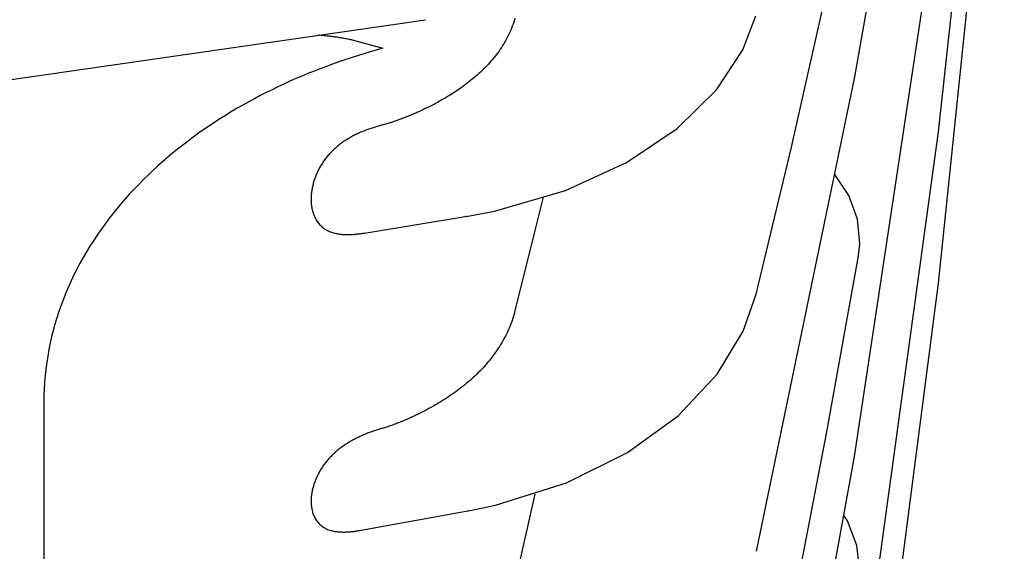
# Model space of a CAD drawing. Units: millimetres. Extents: x -558 to 581, y -275 to 266.
# Drawn here: x -111 to -82, y -6 to 10 of the extents above; entities that cross this region are included whole.
import ezdxf

# ---------------------------------------------------------------- set-up
doc = ezdxf.new("R2010")
doc.units = ezdxf.units.MM
doc.header["$LTSCALE"] = 1.76775
doc.layers.add('XSEC_DATUMS', color=7, linetype='Continuous')

# ---------------------------------------------------------------- blocks, each defined once
blk = doc.blocks.new('DC_GROUP_AM30011_7')
at = {"color": 7, "linetype": 'Continuous', "lineweight": 25}
for p, q in [((-89.683, 0.602), (-89.302, 1.68)), ((-90.434, -0.641), (-89.683, 0.602)), ((-91.565, -1.85), (-90.434, -0.641)), ((-93.033, -2.917), (-91.565, -1.85)), ((-94.811, -3.796), (-93.033, -2.917)), ((-96.872, -4.446), (-94.811, -3.796)), ((-97.652, -4.608), (-96.872, -4.446))]:
    blk.add_line(p, q, dxfattribs=at)
blk = doc.blocks.new('DC_GROUP_AM30011_8')
at = {"color": 7, "linetype": 'Continuous', "lineweight": 25}
for p, q in [((-89.694, 8.775), (-89.315, 9.76)), ((-90.45, 7.615), (-89.694, 8.775)), ((-91.592, 6.486), (-90.45, 7.615)), ((-93.064, 5.498), (-91.592, 6.486)), ((-94.839, 4.689), (-93.064, 5.498)), ((-96.894, 4.093), (-94.839, 4.689)), ((-97.725, 3.936), (-96.894, 4.093))]:
    blk.add_line(p, q, dxfattribs=at)
blk = doc.blocks.new('DC_GROUP_AM30011_67')
at = {"color": 7, "linetype": 'Continuous', "lineweight": 25}
for p, q in [((-86.648, -4.904), (-86.759, -4.744)), ((-86.376, -5.615), (-86.648, -4.904)), ((-86.291, -6.366), (-86.376, -5.615)), ((-86.326, -6.764), (-86.291, -6.366))]:
    blk.add_line(p, q, dxfattribs=at)
blk = doc.blocks.new('DC_GROUP_AM30011_68')
at = {"color": 7, "linetype": 'Continuous', "lineweight": 25}
for p, q in [((-86.609, 4.545), (-87.022, 5.154)), ((-86.358, 3.853), (-86.609, 4.545)), ((-86.293, 3.142), (-86.358, 3.853)), ((-86.332, 2.788), (-86.293, 3.142))]:
    blk.add_line(p, q, dxfattribs=at)
blk = doc.blocks.new('DC_GROUP_AM30011_73')
at = {"color": 7, "linetype": 'Continuous', "lineweight": 25}
for p, q in [((-86.447, -3.033), (-84.01, 13.137)), ((-89.318, -18.824), (-86.447, -3.033))]:
    blk.add_line(p, q, dxfattribs=at)
blk = doc.blocks.new('DC_GROUP_AM30011_78')
at = {"color": 7, "linetype": 'Continuous', "lineweight": 25}
for p, q in [((-87.255, -2.315), (-86.332, 2.789)), ((-88.29, -7.686), (-87.255, -2.315)), ((-89.323, -12.75), (-88.29, -7.686))]:
    blk.add_line(p, q, dxfattribs=at)
blk = doc.blocks.new('DC_GROUP_AM30011_81')
at = {"color": 7, "linetype": 'Continuous', "lineweight": 25}
for p, q in [((-86.434, 7.984), (-84.006, 22.081)), ((-89.293, -5.784), (-86.434, 7.984))]:
    blk.add_line(p, q, dxfattribs=at)
blk = doc.blocks.new('DC_GROUP_AM30011_83')
at = {"color": 7, "linetype": 'Continuous', "lineweight": 25}
for p, q in [((-87.257, 10.482), (-86.342, 14.785)), ((-88.28, 5.95), (-87.257, 10.482)), ((-89.302, 1.681), (-88.28, 5.95))]:
    blk.add_line(p, q, dxfattribs=at)
blk = doc.blocks.new('DC_GROUP_AM30011_144')
at = {"color": 7, "linetype": 'Continuous', "lineweight": 25}
for p, q in [((-96.381, 9.455), (-96.404, 9.396)), ((-96.36, 9.514), (-96.381, 9.455)), ((-96.34, 9.573), (-96.36, 9.514)), ((-96.321, 9.633), (-96.34, 9.573)), ((-96.304, 9.694), (-96.321, 9.633)), ((-96.507, 9.167), (-96.536, 9.111)), ((-96.48, 9.223), (-96.507, 9.167)), ((-96.453, 9.28), (-96.48, 9.223)), ((-96.428, 9.338), (-96.453, 9.28)), ((-96.404, 9.396), (-96.428, 9.338)), ((-96.662, 8.894), (-96.696, 8.841)), ((-96.629, 8.947), (-96.662, 8.894)), ((-96.597, 9.001), (-96.629, 8.947)), ((-96.566, 9.056), (-96.597, 9.001)), ((-96.536, 9.111), (-96.566, 9.056)), ((-96.88, 8.586), (-96.919, 8.537)), ((-96.841, 8.636), (-96.88, 8.586)), ((-96.804, 8.686), (-96.841, 8.636)), ((-96.767, 8.737), (-96.804, 8.686)), ((-96.731, 8.789), (-96.767, 8.737)), ((-96.696, 8.841), (-96.731, 8.789)), ((-97.128, 8.301), (-97.172, 8.256)), ((-97.085, 8.347), (-97.128, 8.301)), ((-97.042, 8.394), (-97.085, 8.347)), ((-97.001, 8.441), (-97.042, 8.394)), ((-96.96, 8.489), (-97.001, 8.441)), ((-96.919, 8.537), (-96.96, 8.489)), ((-97.399, 8.039), (-97.447, 7.998)), ((-97.353, 8.082), (-97.399, 8.039)), ((-97.307, 8.124), (-97.353, 8.082)), ((-97.261, 8.167), (-97.307, 8.124)), ((-97.216, 8.211), (-97.261, 8.167)), ((-97.172, 8.256), (-97.216, 8.211)), ((-97.79, 7.725), (-97.841, 7.688)), ((-97.74, 7.762), (-97.79, 7.725)), ((-97.69, 7.8), (-97.74, 7.762)), ((-97.64, 7.838), (-97.69, 7.8)), ((-97.591, 7.877), (-97.64, 7.838)), ((-97.543, 7.917), (-97.591, 7.877)), ((-97.494, 7.957), (-97.543, 7.917)), ((-97.447, 7.998), (-97.494, 7.957)), ((-98.208, 7.445), (-98.262, 7.413)), ((-98.154, 7.478), (-98.208, 7.445)), ((-98.101, 7.512), (-98.154, 7.478)), ((-98.049, 7.546), (-98.101, 7.512)), ((-97.996, 7.581), (-98.049, 7.546)), ((-97.944, 7.616), (-97.996, 7.581)), ((-97.893, 7.651), (-97.944, 7.616)), ((-97.841, 7.688), (-97.893, 7.651)), ((-98.701, 7.169), (-98.757, 7.14)), ((-98.645, 7.198), (-98.701, 7.169)), ((-98.59, 7.227), (-98.645, 7.198)), ((-98.534, 7.257), (-98.59, 7.227)), ((-98.479, 7.287), (-98.534, 7.257)), ((-98.424, 7.318), (-98.479, 7.287)), ((-98.37, 7.349), (-98.424, 7.318)), ((-98.316, 7.381), (-98.37, 7.349)), ((-98.262, 7.413), (-98.316, 7.381)), ((-99.039, 7.003), (-99.096, 6.976)), ((-98.983, 7.029), (-99.039, 7.003)), ((-98.926, 7.057), (-98.983, 7.029)), ((-98.869, 7.084), (-98.926, 7.057)), ((-98.813, 7.112), (-98.869, 7.084)), ((-98.757, 7.14), (-98.813, 7.112))]:
    blk.add_line(p, q, dxfattribs=at)
blk = doc.blocks.new('DC_GROUP_AM30011_145')
at = {"color": 7, "linetype": 'Continuous', "lineweight": 25}
for p, q in [((-99.357, 6.862), (-99.39, 6.849)), ((-99.324, 6.876), (-99.357, 6.862)), ((-99.292, 6.89), (-99.324, 6.876)), ((-99.259, 6.904), (-99.292, 6.89)), ((-99.226, 6.918), (-99.259, 6.904)), ((-99.194, 6.932), (-99.226, 6.918)), ((-99.161, 6.946), (-99.194, 6.932)), ((-99.129, 6.961), (-99.161, 6.946)), ((-99.096, 6.976), (-99.129, 6.961)), ((-100.13, 6.592), (-100.164, 6.582)), ((-100.096, 6.601), (-100.13, 6.592)), ((-100.062, 6.611), (-100.096, 6.601)), ((-100.027, 6.622), (-100.062, 6.611)), ((-99.993, 6.632), (-100.027, 6.622)), ((-99.959, 6.643), (-99.993, 6.632)), ((-99.926, 6.654), (-99.959, 6.643)), ((-99.892, 6.665), (-99.926, 6.654)), ((-99.858, 6.676), (-99.892, 6.665)), ((-99.824, 6.688), (-99.858, 6.676)), ((-99.791, 6.699), (-99.824, 6.688)), ((-99.757, 6.711), (-99.791, 6.699)), ((-99.723, 6.723), (-99.757, 6.711)), ((-99.69, 6.735), (-99.723, 6.723)), ((-99.656, 6.747), (-99.69, 6.735)), ((-99.623, 6.759), (-99.656, 6.747)), ((-99.59, 6.772), (-99.623, 6.759)), ((-99.556, 6.784), (-99.59, 6.772)), ((-99.523, 6.797), (-99.556, 6.784)), ((-99.49, 6.81), (-99.523, 6.797)), ((-99.457, 6.823), (-99.49, 6.81)), ((-99.423, 6.836), (-99.457, 6.823)), ((-99.39, 6.849), (-99.423, 6.836))]:
    blk.add_line(p, q, dxfattribs=at)
blk = doc.blocks.new('DC_GROUP_AM30011_219')
at = {"color": 7, "linetype": 'Continuous', "lineweight": 25}
for p, q in [((-96.304, 1.197), (-96.32, 1.134)), ((-96.399, 0.882), (-96.422, 0.82)), ((-96.378, 0.944), (-96.399, 0.882)), ((-96.357, 1.007), (-96.378, 0.944)), ((-96.338, 1.07), (-96.357, 1.007)), ((-96.32, 1.134), (-96.338, 1.07)), ((-96.525, 0.577), (-96.554, 0.517)), ((-96.498, 0.637), (-96.525, 0.577)), ((-96.471, 0.697), (-96.498, 0.637)), ((-96.446, 0.758), (-96.471, 0.697)), ((-96.422, 0.82), (-96.446, 0.758)), ((-96.646, 0.342), (-96.679, 0.285)), ((-96.614, 0.4), (-96.646, 0.342)), ((-96.583, 0.459), (-96.614, 0.4)), ((-96.554, 0.517), (-96.583, 0.459)), ((-96.857, 0.007), (-96.896, -0.047)), ((-96.82, 0.062), (-96.857, 0.007)), ((-96.783, 0.117), (-96.82, 0.062)), ((-96.747, 0.172), (-96.783, 0.117)), ((-96.713, 0.228), (-96.747, 0.172)), ((-96.679, 0.285), (-96.713, 0.228)), ((-97.057, -0.256), (-97.1, -0.306)), ((-97.016, -0.204), (-97.057, -0.256)), ((-96.975, -0.152), (-97.016, -0.204)), ((-96.935, -0.1), (-96.975, -0.152)), ((-96.896, -0.047), (-96.935, -0.1)), ((-97.322, -0.551), (-97.369, -0.598)), ((-97.276, -0.503), (-97.322, -0.551)), ((-97.231, -0.455), (-97.276, -0.503)), ((-97.187, -0.406), (-97.231, -0.455)), ((-97.143, -0.357), (-97.187, -0.406)), ((-97.1, -0.306), (-97.143, -0.357)), ((-97.609, -0.823), (-97.659, -0.866)), ((-97.56, -0.779), (-97.609, -0.823)), ((-97.511, -0.734), (-97.56, -0.779)), ((-97.463, -0.689), (-97.511, -0.734)), ((-97.416, -0.644), (-97.463, -0.689)), ((-97.369, -0.598), (-97.416, -0.644)), ((-97.968, -1.113), (-98.022, -1.152)), ((-97.916, -1.073), (-97.968, -1.113)), ((-97.863, -1.033), (-97.916, -1.073)), ((-97.812, -0.992), (-97.863, -1.033)), ((-97.76, -0.95), (-97.812, -0.992)), ((-97.71, -0.908), (-97.76, -0.95)), ((-97.659, -0.866), (-97.71, -0.908)), ((-98.405, -1.41), (-98.461, -1.444)), ((-98.349, -1.374), (-98.405, -1.41)), ((-98.293, -1.339), (-98.349, -1.374)), ((-98.238, -1.302), (-98.293, -1.339)), ((-98.183, -1.266), (-98.238, -1.302)), ((-98.129, -1.228), (-98.183, -1.266)), ((-98.075, -1.19), (-98.129, -1.228)), ((-98.022, -1.152), (-98.075, -1.19)), ((-98.92, -1.705), (-98.979, -1.735)), ((-98.862, -1.674), (-98.92, -1.705)), ((-98.804, -1.642), (-98.862, -1.674)), ((-98.746, -1.61), (-98.804, -1.642)), ((-98.688, -1.578), (-98.746, -1.61)), ((-98.631, -1.545), (-98.688, -1.578)), ((-98.574, -1.512), (-98.631, -1.545)), ((-98.517, -1.478), (-98.574, -1.512)), ((-98.461, -1.444), (-98.517, -1.478)), ((-99.037, -1.765), (-99.096, -1.795)), ((-98.979, -1.735), (-99.037, -1.765))]:
    blk.add_line(p, q, dxfattribs=at)
blk = doc.blocks.new('DC_GROUP_AM30011_220')
at = {"color": 7, "linetype": 'Continuous', "lineweight": 25}
for p, q in [((-99.522, -1.989), (-99.555, -2.003)), ((-99.489, -1.975), (-99.522, -1.989)), ((-99.456, -1.961), (-99.489, -1.975)), ((-99.423, -1.947), (-99.456, -1.961)), ((-99.389, -1.933), (-99.423, -1.947)), ((-99.357, -1.918), (-99.389, -1.933)), ((-99.324, -1.903), (-99.357, -1.918)), ((-99.291, -1.888), (-99.324, -1.903)), ((-99.258, -1.873), (-99.291, -1.888)), ((-99.226, -1.858), (-99.258, -1.873)), ((-99.193, -1.843), (-99.226, -1.858)), ((-99.161, -1.827), (-99.193, -1.843)), ((-99.128, -1.811), (-99.161, -1.827)), ((-99.096, -1.795), (-99.128, -1.811)), ((-100.13, -2.213), (-100.164, -2.224)), ((-100.095, -2.202), (-100.13, -2.213)), ((-100.061, -2.191), (-100.095, -2.202)), ((-100.027, -2.18), (-100.061, -2.191)), ((-99.993, -2.169), (-100.027, -2.18)), ((-99.959, -2.157), (-99.993, -2.169)), ((-99.925, -2.145), (-99.959, -2.157)), ((-99.891, -2.133), (-99.925, -2.145)), ((-99.857, -2.121), (-99.891, -2.133)), ((-99.823, -2.108), (-99.857, -2.121)), ((-99.79, -2.096), (-99.823, -2.108)), ((-99.756, -2.083), (-99.79, -2.096)), ((-99.722, -2.07), (-99.756, -2.083)), ((-99.689, -2.057), (-99.722, -2.07)), ((-99.655, -2.043), (-99.689, -2.057)), ((-99.622, -2.03), (-99.655, -2.043)), ((-99.589, -2.017), (-99.622, -2.03)), ((-99.555, -2.003), (-99.589, -2.017))]:
    blk.add_line(p, q, dxfattribs=at)
blk = doc.blocks.new('DC_GROUP_AM30011_270')
at = {"color": 7, "linetype": 'Continuous', "lineweight": 25}
for p, q in [((-100.207, 6.575), (-100.238, 6.567)), ((-100.176, 6.584), (-100.207, 6.575)), ((-100.145, 6.592), (-100.176, 6.584)), ((-100.959, 6.295), (-100.988, 6.28)), ((-100.931, 6.309), (-100.959, 6.295)), ((-100.902, 6.323), (-100.931, 6.309)), ((-100.873, 6.337), (-100.902, 6.323)), ((-100.843, 6.351), (-100.873, 6.337)), ((-100.814, 6.364), (-100.843, 6.351)), ((-100.785, 6.377), (-100.814, 6.364)), ((-100.755, 6.389), (-100.785, 6.377)), ((-100.725, 6.401), (-100.755, 6.389)), ((-100.695, 6.413), (-100.725, 6.401)), ((-100.666, 6.425), (-100.695, 6.413)), ((-100.636, 6.437), (-100.666, 6.425)), ((-100.605, 6.448), (-100.636, 6.437)), ((-100.575, 6.459), (-100.605, 6.448)), ((-100.545, 6.47), (-100.575, 6.459)), ((-100.515, 6.48), (-100.545, 6.47)), ((-100.484, 6.491), (-100.515, 6.48)), ((-100.454, 6.501), (-100.484, 6.491)), ((-100.423, 6.511), (-100.454, 6.501)), ((-100.392, 6.521), (-100.423, 6.511)), ((-100.362, 6.53), (-100.392, 6.521)), ((-100.331, 6.539), (-100.362, 6.53)), ((-100.3, 6.549), (-100.331, 6.539)), ((-100.269, 6.558), (-100.3, 6.549)), ((-100.238, 6.567), (-100.269, 6.558)), ((-101.395, 6.022), (-101.42, 6.002)), ((-101.369, 6.041), (-101.395, 6.022)), ((-101.344, 6.061), (-101.369, 6.041)), ((-101.317, 6.08), (-101.344, 6.061)), ((-101.291, 6.098), (-101.317, 6.08)), ((-101.265, 6.116), (-101.291, 6.098)), ((-101.238, 6.134), (-101.265, 6.116)), ((-101.211, 6.152), (-101.238, 6.134)), ((-101.184, 6.169), (-101.211, 6.152)), ((-101.156, 6.186), (-101.184, 6.169)), ((-101.129, 6.202), (-101.156, 6.186)), ((-101.101, 6.218), (-101.129, 6.202)), ((-101.073, 6.234), (-101.101, 6.218)), ((-101.045, 6.25), (-101.073, 6.234)), ((-101.017, 6.265), (-101.045, 6.25)), ((-100.988, 6.28), (-101.017, 6.265)), ((-101.701, 5.738), (-101.723, 5.714)), ((-101.68, 5.762), (-101.701, 5.738)), ((-101.658, 5.785), (-101.68, 5.762)), ((-101.635, 5.808), (-101.658, 5.785)), ((-101.613, 5.831), (-101.635, 5.808)), ((-101.59, 5.854), (-101.613, 5.831)), ((-101.566, 5.876), (-101.59, 5.854)), ((-101.543, 5.898), (-101.566, 5.876)), ((-101.519, 5.919), (-101.543, 5.898)), ((-101.495, 5.941), (-101.519, 5.919)), ((-101.47, 5.961), (-101.495, 5.941)), ((-101.445, 5.982), (-101.47, 5.961)), ((-101.42, 6.002), (-101.445, 5.982)), ((-101.914, 5.455), (-101.931, 5.428)), ((-101.896, 5.482), (-101.914, 5.455)), ((-101.879, 5.509), (-101.896, 5.482)), ((-101.861, 5.536), (-101.879, 5.509)), ((-101.842, 5.562), (-101.861, 5.536)), ((-101.823, 5.588), (-101.842, 5.562)), ((-101.804, 5.614), (-101.823, 5.588)), ((-101.784, 5.639), (-101.804, 5.614)), ((-101.764, 5.664), (-101.784, 5.639)), ((-101.743, 5.689), (-101.764, 5.664)), ((-101.723, 5.714), (-101.743, 5.689)), ((-102.063, 5.17), (-102.075, 5.14)), ((-102.05, 5.2), (-102.063, 5.17)), ((-102.037, 5.229), (-102.05, 5.2)), ((-102.023, 5.258), (-102.037, 5.229)), ((-102.008, 5.287), (-102.023, 5.258)), ((-101.994, 5.315), (-102.008, 5.287)), ((-101.979, 5.344), (-101.994, 5.315)), ((-101.963, 5.372), (-101.979, 5.344)), ((-101.947, 5.4), (-101.963, 5.372)), ((-101.931, 5.428), (-101.947, 5.4)), ((-102.167, 4.866), (-102.174, 4.835)), ((-102.159, 4.897), (-102.167, 4.866)), ((-102.15, 4.928), (-102.159, 4.897)), ((-102.141, 4.959), (-102.15, 4.928)), ((-102.131, 4.989), (-102.141, 4.959)), ((-102.121, 5.02), (-102.131, 4.989)), ((-102.11, 5.05), (-102.121, 5.02)), ((-102.099, 5.081), (-102.11, 5.05)), ((-102.087, 5.111), (-102.099, 5.081)), ((-102.075, 5.14), (-102.087, 5.111)), ((-102.216, 4.581), (-102.219, 4.549)), ((-102.213, 4.613), (-102.216, 4.581)), ((-102.209, 4.645), (-102.213, 4.613)), ((-102.205, 4.677), (-102.209, 4.645)), ((-102.2, 4.708), (-102.205, 4.677)), ((-102.194, 4.74), (-102.2, 4.708)), ((-102.188, 4.772), (-102.194, 4.74)), ((-102.182, 4.803), (-102.188, 4.772)), ((-102.174, 4.835), (-102.182, 4.803)), ((-102.222, 4.484), (-102.223, 4.452)), ((-102.223, 4.452), (-102.223, 4.42)), ((-102.223, 4.42), (-102.222, 4.388)), ((-102.221, 4.516), (-102.222, 4.484)), ((-102.222, 4.388), (-102.221, 4.356)), ((-102.219, 4.549), (-102.221, 4.516)), ((-102.221, 4.356), (-102.219, 4.323)), ((-102.219, 4.323), (-102.216, 4.291)), ((-102.216, 4.291), (-102.212, 4.259)), ((-102.212, 4.259), (-102.208, 4.227)), ((-102.208, 4.227), (-102.203, 4.196)), ((-102.203, 4.196), (-102.197, 4.164)), ((-102.197, 4.164), (-102.19, 4.133)), ((-102.19, 4.133), (-102.182, 4.101)), ((-102.182, 4.101), (-102.173, 4.07)), ((-102.173, 4.07), (-102.164, 4.039)), ((-102.164, 4.039), (-102.154, 4.009)), ((-102.154, 4.009), (-102.142, 3.979)), ((-102.142, 3.979), (-102.13, 3.949)), ((-102.13, 3.949), (-102.117, 3.919)), ((-102.117, 3.919), (-102.103, 3.89)), ((-102.103, 3.89), (-102.088, 3.862)), ((-102.088, 3.862), (-102.072, 3.834)), ((-102.072, 3.834), (-102.055, 3.807)), ((-102.055, 3.807), (-102.037, 3.78)), ((-102.037, 3.78), (-102.018, 3.754)), ((-102.018, 3.754), (-101.998, 3.729)), ((-101.998, 3.729), (-101.977, 3.704)), ((-101.977, 3.704), (-101.955, 3.681)), ((-101.955, 3.681), (-101.932, 3.658)), ((-101.932, 3.658), (-101.908, 3.637)), ((-101.908, 3.637), (-101.883, 3.616)), ((-101.883, 3.616), (-101.858, 3.596)), ((-101.858, 3.596), (-101.831, 3.578)), ((-101.831, 3.578), (-101.804, 3.56)), ((-101.804, 3.56), (-101.777, 3.544)), ((-101.777, 3.544), (-101.749, 3.528)), ((-101.749, 3.528), (-101.72, 3.514)), ((-101.72, 3.514), (-101.69, 3.501)), ((-101.69, 3.501), (-101.66, 3.489)), ((-101.66, 3.489), (-101.63, 3.478)), ((-101.63, 3.478), (-101.6, 3.468)), ((-101.6, 3.468), (-101.569, 3.459)), ((-101.569, 3.459), (-101.538, 3.45)), ((-101.538, 3.45), (-101.506, 3.443)), ((-101.506, 3.443), (-101.475, 3.436)), ((-101.475, 3.436), (-101.443, 3.431)), ((-101.443, 3.431), (-101.412, 3.426)), ((-100.866, 3.427), (-100.834, 3.431)), ((-100.834, 3.431), (-100.802, 3.435)), ((-100.802, 3.435), (-100.77, 3.44)), ((-100.77, 3.44), (-100.739, 3.444)), ((-100.739, 3.444), (-100.707, 3.449)), ((-100.707, 3.449), (-100.675, 3.454)), ((-101.412, 3.426), (-101.38, 3.421)), ((-101.38, 3.421), (-101.348, 3.418)), ((-101.348, 3.418), (-101.316, 3.415)), ((-101.316, 3.415), (-101.284, 3.413)), ((-101.284, 3.413), (-101.251, 3.411)), ((-101.251, 3.411), (-101.219, 3.41)), ((-101.219, 3.41), (-101.187, 3.409)), ((-101.187, 3.409), (-101.155, 3.409)), ((-101.155, 3.409), (-101.123, 3.409)), ((-101.123, 3.409), (-101.091, 3.41)), ((-101.091, 3.41), (-101.058, 3.412)), ((-101.058, 3.412), (-101.026, 3.413)), ((-101.026, 3.413), (-100.994, 3.415)), ((-100.994, 3.415), (-100.962, 3.418)), ((-100.962, 3.418), (-100.93, 3.421)), ((-100.93, 3.421), (-100.898, 3.424)), ((-100.898, 3.424), (-100.866, 3.427))]:
    blk.add_line(p, q, dxfattribs=at)
blk = doc.blocks.new('DC_GROUP_AM30011_271')
at = {"color": 7, "linetype": 'Continuous', "lineweight": 25}
for p, q in [((-100.38, -2.287), (-100.409, -2.296)), ((-100.351, -2.277), (-100.38, -2.287)), ((-100.322, -2.267), (-100.351, -2.277)), ((-100.292, -2.258), (-100.322, -2.267)), ((-100.263, -2.248), (-100.292, -2.258)), ((-100.234, -2.239), (-100.263, -2.248)), ((-100.204, -2.23), (-100.234, -2.239)), ((-100.175, -2.221), (-100.204, -2.23)), ((-100.145, -2.213), (-100.175, -2.221)), ((-101.03, -2.567), (-101.057, -2.582)), ((-101.003, -2.552), (-101.03, -2.567)), ((-100.976, -2.537), (-101.003, -2.552)), ((-100.948, -2.523), (-100.976, -2.537)), ((-100.921, -2.509), (-100.948, -2.523)), ((-100.893, -2.495), (-100.921, -2.509)), ((-100.866, -2.482), (-100.893, -2.495)), ((-100.838, -2.469), (-100.866, -2.482)), ((-100.81, -2.455), (-100.838, -2.469)), ((-100.782, -2.443), (-100.81, -2.455)), ((-100.754, -2.43), (-100.782, -2.443)), ((-100.726, -2.418), (-100.754, -2.43)), ((-100.697, -2.406), (-100.726, -2.418)), ((-100.669, -2.394), (-100.697, -2.406)), ((-100.64, -2.382), (-100.669, -2.394)), ((-100.612, -2.371), (-100.64, -2.382)), ((-100.583, -2.36), (-100.612, -2.371)), ((-100.554, -2.349), (-100.583, -2.36)), ((-100.525, -2.338), (-100.554, -2.349)), ((-100.497, -2.327), (-100.525, -2.338)), ((-100.468, -2.317), (-100.497, -2.327)), ((-100.439, -2.307), (-100.468, -2.317)), ((-100.409, -2.296), (-100.439, -2.307)), ((-101.438, -2.841), (-101.462, -2.861)), ((-101.414, -2.822), (-101.438, -2.841)), ((-101.39, -2.803), (-101.414, -2.822)), ((-101.366, -2.784), (-101.39, -2.803)), ((-101.341, -2.766), (-101.366, -2.784)), ((-101.316, -2.748), (-101.341, -2.766)), ((-101.291, -2.73), (-101.316, -2.748)), ((-101.266, -2.712), (-101.291, -2.73)), ((-101.24, -2.695), (-101.266, -2.712)), ((-101.214, -2.678), (-101.24, -2.695)), ((-101.189, -2.661), (-101.214, -2.678)), ((-101.162, -2.645), (-101.189, -2.661)), ((-101.136, -2.629), (-101.162, -2.645)), ((-101.11, -2.613), (-101.136, -2.629)), ((-101.083, -2.597), (-101.11, -2.613)), ((-101.057, -2.582), (-101.083, -2.597)), ((-101.747, -3.141), (-101.767, -3.165)), ((-101.727, -3.118), (-101.747, -3.141)), ((-101.707, -3.095), (-101.727, -3.118)), ((-101.686, -3.072), (-101.707, -3.095)), ((-101.665, -3.05), (-101.686, -3.072)), ((-101.644, -3.028), (-101.665, -3.05)), ((-101.622, -3.006), (-101.644, -3.028)), ((-101.6, -2.984), (-101.622, -3.006)), ((-101.578, -2.963), (-101.6, -2.984)), ((-101.555, -2.942), (-101.578, -2.963)), ((-101.532, -2.921), (-101.555, -2.942)), ((-101.509, -2.901), (-101.532, -2.921)), ((-101.486, -2.881), (-101.509, -2.901)), ((-101.462, -2.861), (-101.486, -2.881)), ((-101.946, -3.416), (-101.961, -3.443)), ((-101.929, -3.39), (-101.946, -3.416)), ((-101.913, -3.364), (-101.929, -3.39)), ((-101.896, -3.338), (-101.913, -3.364)), ((-101.879, -3.313), (-101.896, -3.338)), ((-101.861, -3.287), (-101.879, -3.313)), ((-101.843, -3.262), (-101.861, -3.287)), ((-101.825, -3.238), (-101.843, -3.262)), ((-101.806, -3.213), (-101.825, -3.238)), ((-101.787, -3.189), (-101.806, -3.213)), ((-101.767, -3.165), (-101.787, -3.189)), ((-102.085, -3.691), (-102.097, -3.719)), ((-102.073, -3.662), (-102.085, -3.691)), ((-102.061, -3.634), (-102.073, -3.662)), ((-102.048, -3.606), (-102.061, -3.634)), ((-102.034, -3.578), (-102.048, -3.606)), ((-102.02, -3.551), (-102.034, -3.578)), ((-102.006, -3.523), (-102.02, -3.551)), ((-101.992, -3.496), (-102.006, -3.523)), ((-101.977, -3.469), (-101.992, -3.496)), ((-101.961, -3.443), (-101.977, -3.469)), ((-102.18, -3.983), (-102.187, -4.014)), ((-102.173, -3.954), (-102.18, -3.983)), ((-102.165, -3.924), (-102.173, -3.954)), ((-102.157, -3.894), (-102.165, -3.924)), ((-102.148, -3.865), (-102.157, -3.894)), ((-102.139, -3.835), (-102.148, -3.865)), ((-102.129, -3.806), (-102.139, -3.835)), ((-102.119, -3.777), (-102.129, -3.806)), ((-102.108, -3.748), (-102.119, -3.777)), ((-102.097, -3.719), (-102.108, -3.748)), ((-102.221, -4.258), (-102.222, -4.288)), ((-102.219, -4.227), (-102.221, -4.258)), ((-102.216, -4.196), (-102.219, -4.227)), ((-102.213, -4.165), (-102.216, -4.196)), ((-102.209, -4.135), (-102.213, -4.165)), ((-102.204, -4.104), (-102.209, -4.135)), ((-102.199, -4.074), (-102.204, -4.104)), ((-102.194, -4.044), (-102.199, -4.074)), ((-102.187, -4.014), (-102.194, -4.044)), ((-102.222, -4.288), (-102.223, -4.319)), ((-102.223, -4.319), (-102.223, -4.35)), ((-102.223, -4.35), (-102.222, -4.381)), ((-102.222, -4.381), (-102.221, -4.412)), ((-102.221, -4.412), (-102.218, -4.442)), ((-102.218, -4.442), (-102.215, -4.473)), ((-102.215, -4.473), (-102.211, -4.504)), ((-102.211, -4.504), (-102.206, -4.534)), ((-102.206, -4.534), (-102.201, -4.565)), ((-102.201, -4.565), (-102.194, -4.595)), ((-102.194, -4.595), (-102.186, -4.625)), ((-102.186, -4.625), (-102.178, -4.654)), ((-102.178, -4.654), (-102.169, -4.684)), ((-102.169, -4.684), (-102.158, -4.713)), ((-102.158, -4.713), (-102.147, -4.742)), ((-102.147, -4.742), (-102.134, -4.77)), ((-102.134, -4.77), (-102.121, -4.798)), ((-102.121, -4.798), (-102.106, -4.825)), ((-102.106, -4.825), (-102.091, -4.852)), ((-102.091, -4.852), (-102.074, -4.878)), ((-102.074, -4.878), (-102.057, -4.903)), ((-102.057, -4.903), (-102.038, -4.928)), ((-102.038, -4.928), (-102.019, -4.951)), ((-102.019, -4.951), (-101.998, -4.974)), ((-101.998, -4.974), (-101.976, -4.996)), ((-101.976, -4.996), (-101.954, -5.017)), ((-101.954, -5.017), (-101.93, -5.037)), ((-101.93, -5.037), (-101.906, -5.056)), ((-101.906, -5.056), (-101.881, -5.074)), ((-101.881, -5.074), (-101.855, -5.091)), ((-101.855, -5.091), (-101.828, -5.106)), ((-101.828, -5.106), (-101.801, -5.121)), ((-101.801, -5.121), (-101.773, -5.134)), ((-101.773, -5.134), (-101.745, -5.147)), ((-101.745, -5.147), (-101.717, -5.158)), ((-101.717, -5.158), (-101.688, -5.168)), ((-101.688, -5.168), (-101.658, -5.177)), ((-101.658, -5.177), (-101.628, -5.185)), ((-101.628, -5.185), (-101.598, -5.193)), ((-101.598, -5.193), (-101.568, -5.199)), ((-101.568, -5.199), (-101.538, -5.205)), ((-101.538, -5.205), (-101.508, -5.21)), ((-101.508, -5.21), (-101.477, -5.214)), ((-101.477, -5.214), (-101.447, -5.217)), ((-101.447, -5.217), (-101.416, -5.22)), ((-101.416, -5.22), (-101.385, -5.222)), ((-101.385, -5.222), (-101.354, -5.224)), ((-101.354, -5.224), (-101.324, -5.225)), ((-101.324, -5.225), (-101.293, -5.225)), ((-101.293, -5.225), (-101.262, -5.225)), ((-101.262, -5.225), (-101.231, -5.225)), ((-101.231, -5.225), (-101.2, -5.224)), ((-101.2, -5.224), (-101.17, -5.222)), ((-101.17, -5.222), (-101.139, -5.22)), ((-101.139, -5.22), (-101.108, -5.218)), ((-101.108, -5.218), (-101.077, -5.216)), ((-101.077, -5.216), (-101.047, -5.213)), ((-101.047, -5.213), (-101.016, -5.209)), ((-101.016, -5.209), (-100.985, -5.206)), ((-100.985, -5.206), (-100.955, -5.202)), ((-100.955, -5.202), (-100.924, -5.198)), ((-100.924, -5.198), (-100.894, -5.193)), ((-100.894, -5.193), (-100.863, -5.188)), ((-100.863, -5.188), (-100.833, -5.183)), ((-100.833, -5.183), (-100.803, -5.178)), ((-100.803, -5.178), (-100.772, -5.173))]:
    blk.add_line(p, q, dxfattribs=at)
blk = doc.blocks.new('DC_GROUP_AM30011_299')
at = {"layer": 'XSEC_DATUMS', "color": 9, "linetype": 'Continuous', "lineweight": 25}
for p, q in [((-100.877, 8.601), (-101.059, 8.543)), ((-100.695, 8.658), (-100.877, 8.601)), ((-100.512, 8.712), (-100.695, 8.658)), ((-100.329, 8.765), (-100.512, 8.712)), ((-100.145, 8.816), (-100.329, 8.765)), ((-101.78, 8.292), (-101.958, 8.224)), ((-101.601, 8.357), (-101.78, 8.292)), ((-101.421, 8.421), (-101.601, 8.357)), ((-101.24, 8.483), (-101.421, 8.421)), ((-101.059, 8.543), (-101.24, 8.483)), ((-102.489, 8.01), (-102.664, 7.935)), ((-102.313, 8.083), (-102.489, 8.01)), ((-102.136, 8.155), (-102.313, 8.083)), ((-101.958, 8.224), (-102.136, 8.155)), ((-103.013, 7.779), (-103.185, 7.697)), ((-102.839, 7.858), (-103.013, 7.779)), ((-102.664, 7.935), (-102.839, 7.858)), ((-103.698, 7.442), (-103.866, 7.353)), ((-103.528, 7.529), (-103.698, 7.442)), ((-103.357, 7.614), (-103.528, 7.529)), ((-103.185, 7.697), (-103.357, 7.614)), ((-104.201, 7.169), (-104.366, 7.074)), ((-104.034, 7.262), (-104.201, 7.169)), ((-103.866, 7.353), (-104.034, 7.262)), ((-104.693, 6.878), (-104.855, 6.776)), ((-104.53, 6.977), (-104.693, 6.878)), ((-104.366, 7.074), (-104.53, 6.977)), ((-105.015, 6.673), (-105.174, 6.567)), ((-104.855, 6.776), (-105.015, 6.673)), ((-105.488, 6.35), (-105.643, 6.238)), ((-105.332, 6.46), (-105.488, 6.35)), ((-105.174, 6.567), (-105.332, 6.46)), ((-105.947, 6.008), (-106.097, 5.89)), ((-105.796, 6.124), (-105.947, 6.008)), ((-105.643, 6.238), (-105.796, 6.124)), ((-106.245, 5.769), (-106.391, 5.647)), ((-106.097, 5.89), (-106.245, 5.769)), ((-106.536, 5.522), (-106.678, 5.395)), ((-106.391, 5.647), (-106.536, 5.522)), ((-106.819, 5.266), (-106.957, 5.135)), ((-106.678, 5.395), (-106.819, 5.266)), ((-107.228, 4.865), (-107.36, 4.728)), ((-107.094, 5.001), (-107.228, 4.865)), ((-106.957, 5.135), (-107.094, 5.001)), ((-107.49, 4.588), (-107.617, 4.445)), ((-107.36, 4.728), (-107.49, 4.588)), ((-107.742, 4.301), (-107.864, 4.154)), ((-107.617, 4.445), (-107.742, 4.301)), ((-107.984, 4.006), (-108.101, 3.855)), ((-107.864, 4.154), (-107.984, 4.006)), ((-108.101, 3.855), (-108.215, 3.702)), ((-108.327, 3.547), (-108.436, 3.39)), ((-108.215, 3.702), (-108.327, 3.547)), ((-108.541, 3.231), (-108.644, 3.07)), ((-108.436, 3.39), (-108.541, 3.231)), ((-108.743, 2.907), (-108.839, 2.742)), ((-108.644, 3.07), (-108.743, 2.907)), ((-108.932, 2.575), (-109.021, 2.406)), ((-108.839, 2.742), (-108.932, 2.575)), ((-109.021, 2.406), (-109.107, 2.236)), ((-109.189, 2.063), (-109.268, 1.889)), ((-109.107, 2.236), (-109.189, 2.063)), ((-109.268, 1.889), (-109.343, 1.714)), ((-109.414, 1.537), (-109.481, 1.358)), ((-109.343, 1.714), (-109.414, 1.537)), ((-109.544, 1.178), (-109.603, 0.996)), ((-109.481, 1.358), (-109.544, 1.178)), ((-109.603, 0.996), (-109.658, 0.813)), ((-109.709, 0.629), (-109.756, 0.444)), ((-109.658, 0.813), (-109.709, 0.629)), ((-109.756, 0.444), (-109.798, 0.258)), ((-109.836, 0.07), (-109.87, -0.118)), ((-109.798, 0.258), (-109.836, 0.07)), ((-109.87, -0.118), (-109.899, -0.307)), ((-109.924, -0.496), (-109.944, -0.686)), ((-109.899, -0.307), (-109.924, -0.496)), ((-109.944, -0.686), (-109.96, -0.877)), ((-109.971, -1.067), (-109.978, -1.258)), ((-109.96, -0.877), (-109.971, -1.067)), ((-109.978, -1.258), (-109.981, -1.449))]:
    blk.add_line(p, q, dxfattribs=at)
blk = doc.blocks.new('DC_GROUP_AM30011_301')
at = {"layer": 'XSEC_DATUMS', "color": 7, "linetype": 'Continuous', "lineweight": 25}
for p, q in [((-102.009, 9.205), (-101.975, 9.202)), ((-101.975, 9.202), (-101.941, 9.199)), ((-101.941, 9.199), (-101.907, 9.196)), ((-101.907, 9.196), (-101.873, 9.193)), ((-101.873, 9.193), (-101.839, 9.19)), ((-101.839, 9.19), (-101.805, 9.186)), ((-101.805, 9.186), (-101.77, 9.182)), ((-101.77, 9.182), (-101.736, 9.179)), ((-101.736, 9.179), (-101.702, 9.175)), ((-101.702, 9.175), (-101.668, 9.171)), ((-101.668, 9.171), (-101.634, 9.167)), ((-101.634, 9.167), (-101.6, 9.162)), ((-101.6, 9.162), (-101.566, 9.158)), ((-101.566, 9.158), (-101.532, 9.153)), ((-101.532, 9.153), (-101.498, 9.149)), ((-101.498, 9.149), (-101.464, 9.144)), ((-101.464, 9.144), (-101.43, 9.139)), ((-101.43, 9.139), (-101.396, 9.133)), ((-101.396, 9.133), (-101.362, 9.128)), ((-101.362, 9.128), (-101.329, 9.122)), ((-101.329, 9.122), (-101.295, 9.116)), ((-101.295, 9.116), (-101.261, 9.11)), ((-101.261, 9.11), (-101.227, 9.104)), ((-101.227, 9.104), (-101.194, 9.097)), ((-101.194, 9.097), (-101.16, 9.09)), ((-101.16, 9.09), (-101.126, 9.083)), ((-101.126, 9.083), (-101.093, 9.075)), ((-101.093, 9.075), (-101.06, 9.067)), ((-101.06, 9.067), (-101.026, 9.059)), ((-101.026, 9.059), (-100.993, 9.051)), ((-100.993, 9.051), (-100.96, 9.042)), ((-100.96, 9.042), (-100.927, 9.032))]:
    blk.add_line(p, q, dxfattribs=at)

msp = doc.modelspace()

# ---------------------------------------------------------------- linework, layer by layer
at = {"color": 7, "linetype": 'Continuous', "lineweight": 25}
for p, q in [((-84.007, 6.39), (-82.1, 23.822)), ((-84.006, 1.994), (-82.099, 20.409)), ((-120.313, 6.564), (-98.904, 9.646)), ((-86.443, -11.312), (-84.007, 6.39)), ((-95.486, 4.498), (-95.725, 3.526)), ((-100.675, 3.454), (-97.748, 3.932)), ((-95.725, 3.526), (-96.304, 1.197)), ((-86.441, -16.707), (-84.006, 1.994)), ((-89.302, 1.681), (-89.302, 1.68)), ((-95.725, -4.13), (-96.304, -6.666)), ((-100.772, -5.173), (-97.677, -4.613))]:
    msp.add_line(p, q, dxfattribs=at)
at = {"color": 9, "linetype": 'Continuous', "lineweight": 25}
for p, q in [((-97.725, 3.936), (-97.748, 3.932)), ((-97.652, -4.608), (-97.677, -4.613))]:
    msp.add_line(p, q, dxfattribs=at)
at = {"layer": 'XSEC_DATUMS', "color": 7, "linetype": 'Continuous', "lineweight": 25}
for p, q in [((-100.927, 9.032), (-100.145, 8.816)), ((-109.981, -1.449), (-109.981, -35.407))]:
    msp.add_line(p, q, dxfattribs=at)

# ---------------------------------------------------------------- block references
at = {"linetype": 'Continuous'}
for name in ['DC_GROUP_AM30011_81', 'DC_GROUP_AM30011_83', 'DC_GROUP_AM30011_73', 'DC_GROUP_AM30011_8', 'DC_GROUP_AM30011_144', 'DC_GROUP_AM30011_145', 'DC_GROUP_AM30011_270', 'DC_GROUP_AM30011_68', 'DC_GROUP_AM30011_78', 'DC_GROUP_AM30011_7', 'DC_GROUP_AM30011_219', 'DC_GROUP_AM30011_220', 'DC_GROUP_AM30011_271', 'DC_GROUP_AM30011_67']:
    msp.add_blockref(name, (0, 0), dxfattribs=at)
at = {"layer": 'XSEC_DATUMS', "linetype": 'Continuous'}
for name in ['DC_GROUP_AM30011_301', 'DC_GROUP_AM30011_299']:
    msp.add_blockref(name, (0, 0), dxfattribs=at)

doc.saveas('drawing.dxf')
